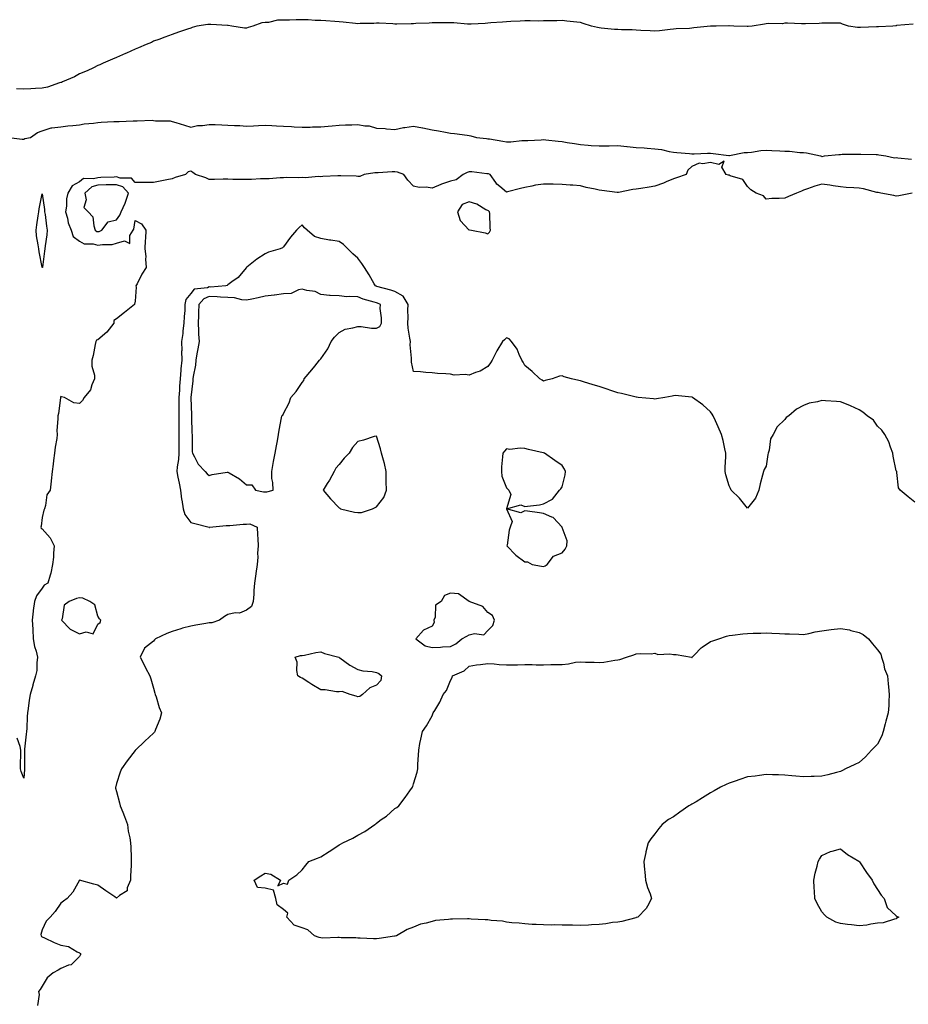
# Model space of a CAD drawing. Units: inches. Extents: x 944723 to 947363, y 7260938 to 7263578.
# Drawn here: x 945126 to 945605, y 7262265 to 7262795 of the extents above; entities that cross this region are included whole.
import ezdxf

# ---------------------------------------------------------------- set-up
doc = ezdxf.new("R2010")
doc.units = ezdxf.units.IN
doc.header["$MEASUREMENT"] = 0
doc.layers.add('Contour_94477260', color=7, linetype='Continuous', true_color=0x5e53e0)

msp = doc.modelspace()

# ---------------------------------------------------------------- linework, layer by layer
at = {"layer": 'Contour_94477260'}
for points in [[(945607.15, 7262792.82, 3210), (945598.27, 7262792.14, 3210), (945598.05, 7262792.08, 3210), (945597.91, 7262792.06, 3210), (945596.2, 7262791.92, 3210), (945588.52, 7262791.45, 3210), (945588.05, 7262791.41, 3210), (945587.52, 7262791.39, 3210), (945578.91, 7262791.06, 3210), (945578.05, 7262791.03, 3210), (945577.22, 7262791.09, 3210), (945572.42, 7262791.92, 3210), (945569.09, 7262792.96, 3210), (945568.05, 7262793.36, 3210), (945566.48, 7262793.49, 3210), (945559.5, 7262793.37, 3210), (945558.05, 7262793.51, 3210), (945556.62, 7262793.35, 3210), (945549.27, 7262793.14, 3210), (945548.05, 7262793.02, 3210), (945546.97, 7262793, 3210), (945539.52, 7262793.39, 3210), (945538.05, 7262793.37, 3210), (945536.8, 7262793.17, 3210), (945529.36, 7262793.23, 3210), (945528.05, 7262793.07, 3210), (945527.1, 7262792.87, 3210), (945520.55, 7262791.92, 3210), (945518.38, 7262791.59, 3210), (945518.05, 7262791.57, 3210), (945517.73, 7262791.6, 3210), (945510.69, 7262791.92, 3210), (945508.15, 7262792.02, 3210), (945508.05, 7262792.01, 3210), (945507.96, 7262792.01, 3210), (945501.05, 7262791.92, 3210), (945498.1, 7262791.87, 3210), (945498.05, 7262791.87, 3210), (945497.99, 7262791.86, 3210), (945489.08, 7262790.89, 3210), (945488.05, 7262790.76, 3210), (945486.77, 7262790.64, 3210), (945479.51, 7262790.46, 3210), (945478.05, 7262790.29, 3210), (945476.24, 7262790.11, 3210), (945470.6, 7262789.37, 3210), (945468.05, 7262789.14, 3210), (945465.46, 7262789.33, 3210), (945460.51, 7262789.46, 3210), (945458.05, 7262789.63, 3210), (945455.92, 7262789.79, 3210), (945450.17, 7262789.8, 3210), (945448.05, 7262789.95, 3210), (945446.23, 7262790.1, 3210), (945439.18, 7262790.79, 3210), (945438.05, 7262790.88, 3210), (945437.19, 7262791.06, 3210), (945433.85, 7262791.92, 3210), (945429.45, 7262793.32, 3210), (945428.05, 7262793.75, 3210), (945426.02, 7262793.95, 3210), (945420.67, 7262794.54, 3210), (945418.05, 7262794.8, 3210), (945415.19, 7262794.78, 3210), (945410.78, 7262794.65, 3210), (945408.05, 7262794.63, 3210), (945405.41, 7262794.56, 3210), (945400.89, 7262794.76, 3210), (945398.05, 7262794.69, 3210), (945395.42, 7262794.55, 3210), (945390.41, 7262794.28, 3210), (945388.05, 7262794.16, 3210), (945385.9, 7262794.07, 3210), (945379.72, 7262793.59, 3210), (945378.05, 7262793.51, 3210), (945376.66, 7262793.31, 3210), (945369.08, 7262792.95, 3210), (945368.05, 7262792.82, 3210), (945367.09, 7262792.88, 3210), (945359.7, 7262793.57, 3210), (945358.05, 7262793.66, 3210), (945356.28, 7262793.69, 3210), (945349.71, 7262793.58, 3210), (945348.05, 7262793.61, 3210), (945346.48, 7262793.49, 3210), (945339.38, 7262793.25, 3210), (945338.05, 7262793.16, 3210), (945336.83, 7262793.14, 3210), (945329.08, 7262792.95, 3210), (945328.05, 7262792.93, 3210), (945326.95, 7262793.02, 3210), (945319.5, 7262793.37, 3210), (945318.05, 7262793.5, 3210), (945316.63, 7262793.34, 3210), (945309.33, 7262793.2, 3210), (945308.05, 7262793.07, 3210), (945306.76, 7262793.21, 3210), (945300.17, 7262794.04, 3210), (945298.05, 7262794.24, 3210), (945295.6, 7262794.37, 3210), (945290.8, 7262794.67, 3210), (945288.05, 7262794.81, 3210), (945285.03, 7262794.94, 3210), (945281.31, 7262795.18, 3210), (945278.05, 7262795.32, 3210), (945274.75, 7262795.22, 3210), (945271.24, 7262795.11, 3210), (945268.05, 7262795.02, 3210), (945264.83, 7262795.14, 3210), (945259.88, 7262793.75, 3210), (945258.05, 7262793.87, 3210), (945256.42, 7262793.55, 3210), (945251.56, 7262791.92, 3210), (945248.9, 7262791.07, 3210), (945248.05, 7262790.73, 3210), (945246.97, 7262790.84, 3210), (945240.16, 7262791.92, 3210), (945238.28, 7262792.15, 3210), (945238.05, 7262792.13, 3210), (945237.85, 7262792.12, 3210), (945228.89, 7262792.76, 3210), (945228.05, 7262792.72, 3210), (945227.29, 7262792.68, 3210), (945221.31, 7262791.92, 3210), (945218.87, 7262791.1, 3210), (945218.05, 7262790.78, 3210), (945216.31, 7262790.18, 3210), (945211.39, 7262788.58, 3210), (945208.05, 7262787.35, 3210), (945204.07, 7262785.9, 3210), (945200.83, 7262784.7, 3210), (945198.05, 7262783.68, 3210), (945196.97, 7262783, 3210), (945194.1, 7262781.92, 3210), (945189.84, 7262780.13, 3210), (945188.05, 7262779.38, 3210), (945183.43, 7262777.3, 3210), (945182.91, 7262777.06, 3210), (945178.05, 7262774.93, 3210), (945175.95, 7262774.02, 3210), (945170.89, 7262771.92, 3210), (945168.98, 7262770.99, 3210), (945168.05, 7262770.61, 3210), (945165.59, 7262769.46, 3210), (945162.21, 7262767.76, 3210), (945158.05, 7262766.07, 3210), (945155.34, 7262764.63, 3210), (945149.04, 7262761.92, 3210), (945148.42, 7262761.55, 3210), (945148.05, 7262761.43, 3210), (945147.38, 7262761.25, 3210), (945140.91, 7262759.06, 3210), (945138.05, 7262758.38, 3210), (945134.41, 7262758.28, 3210), (945131.93, 7262758.04, 3210), (945128.05, 7262757.96, 3210), (945124.22, 7262758.09, 3210)], [(945120.08, 7262731.92, 3210), (945127.15, 7262731.02, 3210), (945128.05, 7262730.98, 3210), (945128.69, 7262731.28, 3210), (945131.76, 7262731.92, 3210), (945135.48, 7262734.49, 3210), (945138.05, 7262735.46, 3210), (945142.93, 7262737.04, 3210), (945143.13, 7262737, 3210), (945148.05, 7262737.69, 3210), (945151.78, 7262738.19, 3210), (945154.49, 7262738.36, 3210), (945158.05, 7262738.77, 3210), (945160.68, 7262739.29, 3210), (945165.69, 7262739.56, 3210), (945168.05, 7262739.93, 3210), (945169.87, 7262740.1, 3210), (945176.54, 7262740.41, 3210), (945178.05, 7262740.54, 3210), (945179.44, 7262740.53, 3210), (945186.97, 7262740.84, 3210), (945188.05, 7262740.83, 3210), (945189.19, 7262740.78, 3210), (945197.25, 7262741.12, 3210), (945198.05, 7262741.08, 3210), (945199.1, 7262740.87, 3210), (945207.04, 7262740.91, 3210), (945208.05, 7262740.57, 3210), (945210.03, 7262739.94, 3210), (945214.72, 7262738.59, 3210), (945218.05, 7262737.42, 3210), (945221.66, 7262738.31, 3210), (945224.41, 7262738.28, 3210), (945228.05, 7262738.86, 3210), (945231.18, 7262738.79, 3210), (945234.77, 7262738.64, 3210), (945238.05, 7262738.56, 3210), (945241.7, 7262738.27, 3210), (945244.4, 7262738.27, 3210), (945248.05, 7262737.92, 3210), (945251.9, 7262738.07, 3210), (945254.51, 7262738.38, 3210), (945258.05, 7262738.54, 3210), (945261.64, 7262738.33, 3210), (945264.3, 7262738.17, 3210), (945268.05, 7262737.96, 3210), (945272.23, 7262737.74, 3210), (945273.74, 7262737.61, 3210), (945278.05, 7262737.41, 3210), (945282.45, 7262737.52, 3210), (945283.67, 7262737.54, 3210), (945288.05, 7262737.64, 3210), (945292.01, 7262737.96, 3210), (945294.26, 7262738.13, 3210), (945298.05, 7262738.43, 3210), (945301.36, 7262738.61, 3210), (945304.9, 7262738.77, 3210), (945308.05, 7262738.94, 3210), (945311.78, 7262738.19, 3210), (945314.21, 7262738.08, 3210), (945318.05, 7262736.96, 3210), (945322.81, 7262736.68, 3210), (945323.47, 7262736.5, 3210), (945328.05, 7262736.09, 3210), (945332.72, 7262737.25, 3210), (945333.4, 7262737.27, 3210), (945338.05, 7262738.06, 3210), (945342.93, 7262737.04, 3210), (945343.13, 7262737, 3210), (945348.05, 7262735.99, 3210), (945351.53, 7262735.4, 3210), (945355.2, 7262734.77, 3210), (945358.05, 7262734.28, 3210), (945360.18, 7262734.05, 3210), (945366.93, 7262733.04, 3210), (945368.05, 7262732.91, 3210), (945368.88, 7262732.75, 3210), (945371.96, 7262731.92, 3210), (945377.45, 7262731.32, 3210), (945378.05, 7262731.23, 3210), (945378.89, 7262731.08, 3210), (945386.1, 7262729.97, 3210), (945388.05, 7262729.6, 3210), (945390.52, 7262729.45, 3210), (945396.46, 7262730.33, 3210), (945398.05, 7262730.19, 3210), (945399.69, 7262730.28, 3210), (945406.77, 7262730.64, 3210), (945408.05, 7262730.71, 3210), (945409.37, 7262730.6, 3210), (945415.96, 7262729.83, 3210), (945418.05, 7262729.65, 3210), (945420.74, 7262729.23, 3210), (945424.71, 7262728.58, 3210), (945428.05, 7262728.08, 3210), (945432.21, 7262727.76, 3210), (945433.77, 7262727.64, 3210), (945438.05, 7262727.3, 3210), (945442.52, 7262727.45, 3210), (945443.53, 7262727.4, 3210), (945448.05, 7262727.53, 3210), (945452.91, 7262727.06, 3210), (945453.17, 7262727.04, 3210), (945458.05, 7262726.53, 3210), (945462.37, 7262726.24, 3210), (945463.91, 7262726.06, 3210), (945468.05, 7262725.76, 3210), (945471.56, 7262725.43, 3210), (945475.73, 7262724.24, 3210), (945478.05, 7262723.93, 3210), (945479.98, 7262723.85, 3210), (945486.75, 7262723.22, 3210), (945488.05, 7262723.16, 3210), (945489.28, 7262723.15, 3210), (945496.45, 7262723.52, 3210), (945498.05, 7262723.51, 3210), (945499.43, 7262723.3, 3210), (945507.83, 7262722.14, 3210), (945508.05, 7262722.11, 3210), (945508.26, 7262722.13, 3210), (945516.24, 7262723.73, 3210), (945518.05, 7262723.82, 3210), (945520.11, 7262723.98, 3210), (945525.14, 7262724.83, 3210), (945528.05, 7262725.01, 3210), (945531.05, 7262724.92, 3210), (945535.31, 7262724.66, 3210), (945538.05, 7262724.57, 3210), (945540.61, 7262724.48, 3210), (945546.13, 7262723.84, 3210), (945548.05, 7262723.77, 3210), (945549.7, 7262723.57, 3210), (945557.37, 7262721.92, 3210), (945557.86, 7262721.73, 3210), (945558.05, 7262721.67, 3210), (945558.27, 7262721.7, 3210), (945559.46, 7262721.92, 3210), (945567.21, 7262722.76, 3210), (945568.05, 7262722.79, 3210), (945568.95, 7262722.82, 3210), (945577.07, 7262722.9, 3210), (945578.05, 7262722.93, 3210), (945579, 7262722.87, 3210), (945587.27, 7262722.7, 3210), (945588.05, 7262722.65, 3210), (945588.67, 7262722.55, 3210), (945592.49, 7262721.92, 3210), (945597.13, 7262721, 3210), (945598.05, 7262721.05, 3210), (945599.01, 7262720.96, 3210), (945606.37, 7262720.24, 3210)], [(945606.72, 7262701.92, 3210), (945599.5, 7262700.47, 3210), (945598.05, 7262700.31, 3210), (945596.71, 7262700.58, 3210), (945589.7, 7262701.92, 3210), (945588.29, 7262702.16, 3210), (945588.05, 7262702.24, 3210), (945587.68, 7262702.29, 3210), (945580.39, 7262704.26, 3210), (945578.05, 7262704.51, 3210), (945575.16, 7262704.81, 3210), (945571.03, 7262704.9, 3210), (945568.05, 7262705.28, 3210), (945564.18, 7262705.79, 3210), (945562.33, 7262706.2, 3210), (945558.05, 7262706.66, 3210), (945554.3, 7262705.67, 3210), (945550.28, 7262704.15, 3210), (945548.05, 7262703.44, 3210), (945547.01, 7262702.96, 3210), (945544.39, 7262701.92, 3210), (945539.96, 7262700.01, 3210), (945538.05, 7262699.16, 3210), (945535.06, 7262698.93, 3210), (945531.04, 7262698.93, 3210), (945528.05, 7262698.66, 3210), (945526.51, 7262700.38, 3210), (945522.62, 7262701.92, 3210), (945519.76, 7262703.63, 3210), (945518.05, 7262705.5, 3210), (945515.42, 7262709.29, 3210), (945508.69, 7262711.28, 3210), (945508.05, 7262711.61, 3210), (945507.65, 7262711.52, 3210), (945506.39, 7262711.92, 3210), (945504.11, 7262715.86, 3210), (945505.31, 7262719.18, 3210), (945502.59, 7262717.38, 3210), (945498.05, 7262718.48, 3210), (945493.82, 7262717.69, 3210), (945492.01, 7262717.96, 3210), (945488.05, 7262716.27, 3210), (945485.78, 7262714.19, 3210), (945484.93, 7262711.92, 3210), (945479.78, 7262710.19, 3210), (945478.05, 7262709.69, 3210), (945474.16, 7262708.03, 3210), (945472.67, 7262707.3, 3210), (945468.05, 7262705.72, 3210), (945464.92, 7262705.05, 3210), (945460.59, 7262704.46, 3210), (945458.05, 7262703.98, 3210), (945456.11, 7262703.86, 3210), (945448.4, 7262702.27, 3210), (945448.05, 7262702.24, 3210), (945447.67, 7262702.3, 3210), (945439.44, 7262703.31, 3210), (945438.05, 7262703.54, 3210), (945435.89, 7262704.08, 3210), (945431.03, 7262704.9, 3210), (945428.05, 7262705.81, 3210), (945423.86, 7262706.11, 3210), (945422.37, 7262706.24, 3210), (945418.05, 7262706.56, 3210), (945413.32, 7262706.65, 3210), (945412.88, 7262706.75, 3210), (945408.05, 7262706.81, 3210), (945403.7, 7262706.27, 3210), (945401.72, 7262705.59, 3210), (945398.05, 7262704.92, 3210), (945395.61, 7262704.36, 3210), (945388.75, 7262702.62, 3210), (945388.05, 7262702.46, 3210), (945384.54, 7262705.43, 3210), (945382.88, 7262706.75, 3210), (945382.31, 7262707.66, 3210), (945379.26, 7262711.92, 3210), (945378.48, 7262712.35, 3210), (945378.05, 7262712.39, 3210), (945377.6, 7262712.37, 3210), (945369.49, 7262713.36, 3210), (945368.05, 7262713.31, 3210), (945366.95, 7262713.02, 3210), (945364.71, 7262711.92, 3210), (945360.98, 7262708.99, 3210), (945358.05, 7262708.42, 3210), (945353.18, 7262706.79, 3210), (945352.68, 7262706.55, 3210), (945348.05, 7262704.57, 3210), (945344.92, 7262705.05, 3210), (945341.03, 7262704.9, 3210), (945338.05, 7262705.66, 3210), (945334.96, 7262708.83, 3210), (945332.8, 7262711.92, 3210), (945329.39, 7262713.26, 3210), (945328.05, 7262713.42, 3210), (945326.54, 7262713.43, 3210), (945319.03, 7262712.9, 3210), (945318.05, 7262712.91, 3210), (945317.19, 7262712.78, 3210), (945311.48, 7262711.92, 3210), (945309.05, 7262710.92, 3210), (945308.05, 7262710.92, 3210), (945307.14, 7262711.01, 3210), (945298.82, 7262711.15, 3210), (945298.05, 7262711.22, 3210), (945297.33, 7262711.2, 3210), (945289.19, 7262710.78, 3210), (945288.05, 7262710.75, 3210), (945286.91, 7262710.78, 3210), (945279.74, 7262710.23, 3210), (945278.05, 7262710.27, 3210), (945276.31, 7262710.18, 3210), (945269.7, 7262710.27, 3210), (945268.05, 7262710.16, 3210), (945266.28, 7262710.15, 3210), (945260.37, 7262709.6, 3210), (945258.05, 7262709.58, 3210), (945255.67, 7262709.54, 3210), (945250.73, 7262709.24, 3210), (945248.05, 7262709.21, 3210), (945245.45, 7262709.32, 3210), (945240.7, 7262709.27, 3210), (945238.05, 7262709.38, 3210), (945235.51, 7262709.38, 3210), (945230.78, 7262709.19, 3210), (945228.05, 7262709.19, 3210), (945226.19, 7262710.06, 3210), (945220.53, 7262711.92, 3210), (945219.13, 7262713, 3210), (945218.05, 7262713.68, 3210), (945216.67, 7262713.3, 3210), (945215.16, 7262711.92, 3210), (945209.63, 7262710.34, 3210), (945208.05, 7262709.59, 3210), (945205.11, 7262708.98, 3210), (945201.57, 7262708.4, 3210), (945198.05, 7262707.6, 3210), (945193.82, 7262707.69, 3210), (945192.37, 7262707.6, 3210), (945188.05, 7262707.68, 3210), (945186.07, 7262709.94, 3210), (945180.05, 7262709.92, 3210), (945178.05, 7262710.61, 3210), (945176.7, 7262710.57, 3210), (945169.69, 7262710.28, 3210), (945168.05, 7262710.23, 3210), (945165.66, 7262709.53, 3210), (945160.25, 7262709.72, 3210), (945158.05, 7262707.97, 3210), (945154.11, 7262705.86, 3210), (945151.82, 7262701.92, 3210), (945151.19, 7262698.78, 3210), (945151.04, 7262694.91, 3210), (945150.58, 7262691.92, 3210), (945151.59, 7262688.38, 3210), (945152.03, 7262685.9, 3210), (945153.57, 7262681.92, 3210), (945154.76, 7262678.63, 3210), (945158.05, 7262675.97, 3210), (945160.67, 7262674.54, 3210), (945165.39, 7262674.58, 3210), (945168.05, 7262673.89, 3210), (945170.46, 7262674.33, 3210), (945175.67, 7262674.3, 3210), (945178.05, 7262674.99, 3210), (945182.27, 7262676.14, 3210), (945185.14, 7262674.83, 3210), (945185.14, 7262679.01, 3210), (945187.02, 7262681.92, 3210), (945187.42, 7262682.55, 3210), (945188.05, 7262687.21, 3210), (945191.55, 7262685.42, 3210), (945193.91, 7262681.92, 3210), (945193.65, 7262677.52, 3210), (945193.54, 7262676.43, 3210), (945193.32, 7262671.92, 3210), (945193.87, 7262667.74, 3210), (945193.7, 7262666.27, 3210), (945194.08, 7262661.92, 3210), (945191.69, 7262658.28, 3210), (945189.11, 7262652.98, 3210), (945188.55, 7262651.92, 3210), (945188.68, 7262651.29, 3210), (945188.05, 7262643.73, 3210), (945187.79, 7262642.18, 3210), (945187.79, 7262641.92, 3210), (945182.4, 7262637.57, 3210), (945178.05, 7262634.23, 3210), (945176.69, 7262633.28, 3210), (945176.55, 7262631.92, 3210), (945172.86, 7262627.11, 3210), (945168.05, 7262622.94, 3210), (945167.22, 7262622.75, 3210), (945166.88, 7262621.92, 3210), (945166.5, 7262620.37, 3210), (945165.47, 7262614.5, 3210), (945164.7, 7262611.92, 3210), (945164.79, 7262608.66, 3210), (945166.19, 7262603.78, 3210), (945166.27, 7262601.92, 3210), (945164.79, 7262598.66, 3210), (945163.96, 7262596.01, 3210), (945160.68, 7262591.92, 3210), (945159.74, 7262590.23, 3210), (945158.05, 7262588.54, 3210), (945155.14, 7262589.01, 3210), (945149.98, 7262591.92, 3210), (945148.41, 7262592.28, 3210), (945148.05, 7262592.3, 3210), (945147.92, 7262592.05, 3210), (945147.87, 7262591.92, 3210), (945147.82, 7262591.69, 3210), (945146.8, 7262583.17, 3210), (945146.38, 7262581.92, 3210), (945146.48, 7262580.35, 3210), (945145.99, 7262573.98, 3210), (945146.1, 7262571.92, 3210), (945145.83, 7262569.7, 3210), (945144.93, 7262565.04, 3210), (945144.63, 7262561.92, 3210), (945144.11, 7262557.98, 3210), (945143.98, 7262555.99, 3210), (945143.35, 7262551.92, 3210), (945142.93, 7262547.04, 3210), (945142.88, 7262546.75, 3210), (945142.37, 7262541.92, 3210), (945140.54, 7262539.43, 3210), (945139.8, 7262533.67, 3210), (945139.18, 7262531.92, 3210), (945138.89, 7262531.08, 3210), (945138.05, 7262527.18, 3210), (945137.39, 7262522.58, 3210), (945137.36, 7262521.92, 3210), (945137.54, 7262521.41, 3210), (945138.05, 7262521.08, 3210), (945142.39, 7262516.26, 3210), (945144.53, 7262511.92, 3210), (945144.08, 7262507.95, 3210), (945144.06, 7262505.91, 3210), (945143.48, 7262501.92, 3210), (945142.74, 7262497.23, 3210), (945142.23, 7262496.1, 3210), (945141.12, 7262491.92, 3210), (945139.14, 7262490.83, 3210), (945138.05, 7262489.12, 3210), (945134.89, 7262485.08, 3210), (945133.79, 7262481.92, 3210), (945133.19, 7262477.06, 3210), (945133.14, 7262476.83, 3210), (945132.66, 7262471.92, 3210), (945132.93, 7262467.04, 3210), (945132.95, 7262466.82, 3210), (945133.22, 7262461.92, 3210), (945133.87, 7262457.74, 3210), (945134.84, 7262455.13, 3210), (945135.56, 7262451.92, 3210), (945135.05, 7262448.92, 3210), (945135.16, 7262444.81, 3210), (945134.36, 7262441.92, 3210), (945132.97, 7262437, 3210), (945132.9, 7262436.77, 3210), (945131.52, 7262431.92, 3210), (945131.07, 7262428.9, 3210), (945130.42, 7262424.29, 3210), (945130.07, 7262421.92, 3210), (945129.95, 7262420.02, 3210), (945129.7, 7262413.57, 3210), (945129.6, 7262411.92, 3210), (945129.47, 7262410.5, 3210), (945128.52, 7262402.39, 3210), (945128.47, 7262401.92, 3210), (945128.44, 7262401.53, 3210), (945128.53, 7262392.4, 3210), (945128.49, 7262391.92, 3210), (945128.45, 7262391.52, 3210), (945128.05, 7262386.88, 3210), (945126.62, 7262390.49, 3210), (945126.36, 7262391.92, 3210), (945126.34, 7262393.63, 3210), (945126.59, 7262400.46, 3210), (945126.59, 7262401.92, 3210), (945126.18, 7262403.79, 3210), (945124.57, 7262408.44, 3210)], [(945608.05, 7262535.45, 3211), (945604.51, 7262538.38, 3211), (945600.24, 7262541.92, 3211), (945599.33, 7262543.2, 3211), (945598.47, 7262551.5, 3211), (945598.32, 7262551.92, 3211), (945598.23, 7262552.1, 3211), (945598.05, 7262552.39, 3211), (945596.41, 7262560.28, 3211), (945596.17, 7262561.92, 3211), (945594.96, 7262565.01, 3211), (945594.14, 7262568.01, 3211), (945591.87, 7262571.92, 3211), (945590.38, 7262574.25, 3211), (945588.05, 7262576.47, 3211), (945585.76, 7262579.63, 3211), (945582.41, 7262581.92, 3211), (945580.12, 7262583.99, 3211), (945578.05, 7262585.24, 3211), (945573.46, 7262587.33, 3211), (945572.14, 7262587.83, 3211), (945568.05, 7262589.5, 3211), (945565.82, 7262589.69, 3211), (945559.94, 7262590.03, 3211), (945558.05, 7262590.18, 3211), (945555.64, 7262589.51, 3211), (945551.26, 7262588.71, 3211), (945548.05, 7262587.54, 3211), (945544.37, 7262585.6, 3211), (945540.17, 7262581.92, 3211), (945538.85, 7262581.12, 3211), (945538.05, 7262579.99, 3211), (945533.98, 7262575.99, 3211), (945531.73, 7262571.92, 3211), (945530.4, 7262569.57, 3211), (945529.61, 7262563.48, 3211), (945529.12, 7262561.92, 3211), (945528.91, 7262561.06, 3211), (945528.05, 7262554.83, 3211), (945526.93, 7262553.04, 3211), (945526.59, 7262551.92, 3211), (945526.13, 7262550, 3211), (945524.7, 7262545.27, 3211), (945524, 7262541.92, 3211), (945522.33, 7262537.64, 3211), (945518.05, 7262532.21, 3211), (945513.67, 7262537.55, 3211), (945509.14, 7262541.92, 3211), (945508.87, 7262542.74, 3211), (945508.05, 7262544.32, 3211), (945506.33, 7262550.2, 3211), (945505.88, 7262551.92, 3211), (945505.88, 7262554.09, 3211), (945506.25, 7262560.12, 3211), (945506.25, 7262561.92, 3211), (945505.74, 7262564.23, 3211), (945504.79, 7262568.66, 3211), (945504.03, 7262571.92, 3211), (945502.23, 7262576.1, 3211), (945500.65, 7262579.32, 3211), (945499.44, 7262581.92, 3211), (945498.92, 7262582.79, 3211), (945498.05, 7262584.09, 3211), (945493.94, 7262587.81, 3211), (945488.31, 7262591.92, 3211), (945488.16, 7262592.03, 3211), (945488.05, 7262592.09, 3211), (945487.89, 7262592.08, 3211), (945478.96, 7262592.83, 3211), (945478.05, 7262592.8, 3211), (945477.38, 7262592.59, 3211), (945473.39, 7262591.92, 3211), (945468.89, 7262591.08, 3211), (945468.05, 7262591.01, 3211), (945467.29, 7262591.16, 3211), (945458.98, 7262591.92, 3211), (945458.12, 7262591.99, 3211), (945458.05, 7262591.99, 3211), (945457.95, 7262592.02, 3211), (945450.13, 7262594, 3211), (945448.05, 7262594.4, 3211), (945444.34, 7262595.63, 3211), (945442.42, 7262596.29, 3211), (945438.05, 7262597.71, 3211), (945434.82, 7262598.69, 3211), (945429.61, 7262600.36, 3211), (945428.05, 7262600.84, 3211), (945427.09, 7262600.96, 3211), (945423.13, 7262601.92, 3211), (945419.17, 7262603.04, 3211), (945418.05, 7262603.58, 3211), (945416.61, 7262603.36, 3211), (945412.73, 7262601.92, 3211), (945409.01, 7262600.96, 3211), (945408.05, 7262600.71, 3211), (945407.28, 7262601.15, 3211), (945406.02, 7262601.92, 3211), (945401.99, 7262605.86, 3211), (945398.05, 7262609.12, 3211), (945397.04, 7262610.91, 3211), (945396.46, 7262611.92, 3211), (945394.98, 7262614.99, 3211), (945393.94, 7262617.81, 3211), (945390.79, 7262621.92, 3211), (945389.52, 7262623.39, 3211), (945388.05, 7262623.89, 3211), (945387.1, 7262622.87, 3211), (945386.06, 7262621.92, 3211), (945382.95, 7262617.02, 3211), (945382.79, 7262616.66, 3211), (945380.39, 7262611.92, 3211), (945379.49, 7262610.48, 3211), (945378.05, 7262608.59, 3211), (945373.91, 7262606.06, 3211), (945371.36, 7262605.23, 3211), (945368.05, 7262603.83, 3211), (945365.81, 7262604.16, 3211), (945360.01, 7262603.88, 3211), (945358.05, 7262604.32, 3211), (945355.47, 7262604.5, 3211), (945350.96, 7262604.83, 3211), (945348.05, 7262605.05, 3211), (945344.65, 7262605.32, 3211), (945341.77, 7262605.64, 3211), (945338.05, 7262605.92, 3211), (945337.01, 7262610.88, 3211), (945336.95, 7262611.92, 3211), (945336.99, 7262612.98, 3211), (945336.32, 7262620.19, 3211), (945336.37, 7262621.92, 3211), (945336.13, 7262623.84, 3211), (945335.25, 7262629.12, 3211), (945334.92, 7262631.92, 3211), (945335.11, 7262634.86, 3211), (945334.94, 7262638.81, 3211), (945335.11, 7262641.92, 3211), (945332.54, 7262646.41, 3211), (945328.05, 7262648.91, 3211), (945325.83, 7262649.7, 3211), (945318.34, 7262651.63, 3211), (945318.05, 7262651.71, 3211), (945317.89, 7262651.76, 3211), (945317.53, 7262651.92, 3211), (945316.83, 7262653.14, 3211), (945314.12, 7262657.99, 3211), (945311.63, 7262661.92, 3211), (945310.21, 7262664.08, 3211), (945308.05, 7262666.84, 3211), (945305.39, 7262669.26, 3211), (945302.69, 7262671.92, 3211), (945300.39, 7262674.26, 3211), (945298.05, 7262675.77, 3211), (945293.47, 7262676.5, 3211), (945292.71, 7262676.58, 3211), (945288.05, 7262677.44, 3211), (945284.75, 7262678.62, 3211), (945280.68, 7262681.92, 3211), (945279.31, 7262683.18, 3211), (945278.05, 7262684.9, 3211), (945276.49, 7262683.48, 3211), (945275.1, 7262681.92, 3211), (945271.85, 7262678.12, 3211), (945268.05, 7262673.02, 3211), (945267.47, 7262672.5, 3211), (945266.13, 7262671.92, 3211), (945259.87, 7262670.1, 3211), (945258.05, 7262669.15, 3211), (945253.71, 7262666.26, 3211), (945248.21, 7262662.08, 3211), (945248.05, 7262661.96, 3211), (945248.02, 7262661.95, 3211), (945248.02, 7262661.92, 3211), (945247.83, 7262661.7, 3211), (945243.56, 7262656.41, 3211), (945240.25, 7262654.12, 3211), (945238.05, 7262652.47, 3211), (945237.74, 7262652.23, 3211), (945237.01, 7262651.92, 3211), (945228.62, 7262651.35, 3211), (945228.05, 7262651.36, 3211), (945227.1, 7262650.97, 3211), (945219.85, 7262650.12, 3211), (945218.05, 7262647.78, 3211), (945215.4, 7262644.57, 3211), (945214.91, 7262641.92, 3211), (945214.78, 7262638.65, 3211), (945214.51, 7262635.46, 3211), (945214.38, 7262631.92, 3211), (945213.84, 7262627.71, 3211), (945213.73, 7262626.24, 3211), (945213.1, 7262621.92, 3211), (945213.16, 7262617.03, 3211), (945213.13, 7262616.84, 3211), (945213.18, 7262611.92, 3211), (945212.73, 7262607.24, 3211), (945212.69, 7262606.56, 3211), (945212.27, 7262601.92, 3211), (945212.04, 7262597.93, 3211), (945211.92, 7262595.79, 3211), (945211.69, 7262591.92, 3211), (945211.71, 7262588.26, 3211), (945211.68, 7262585.55, 3211), (945211.69, 7262581.92, 3211), (945211.67, 7262578.3, 3211), (945211.62, 7262575.49, 3211), (945211.61, 7262571.92, 3211), (945211.59, 7262568.38, 3211), (945211.58, 7262565.45, 3211), (945211.56, 7262561.92, 3211), (945211.45, 7262558.52, 3211), (945210.65, 7262554.52, 3211), (945210.53, 7262551.92, 3211), (945211.11, 7262548.86, 3211), (945211.83, 7262545.7, 3211), (945212.47, 7262541.92, 3211), (945213.13, 7262537, 3211), (945213.19, 7262536.78, 3211), (945214.03, 7262531.92, 3211), (945214.91, 7262528.78, 3211), (945218.05, 7262524.45, 3211), (945220.16, 7262524.03, 3211), (945228.01, 7262521.92, 3211), (945228.03, 7262521.9, 3211), (945228.05, 7262521.89, 3211), (945228.08, 7262521.89, 3211), (945228.17, 7262521.92, 3211), (945237.15, 7262522.82, 3211), (945238.05, 7262522.94, 3211), (945239.06, 7262522.93, 3211), (945246.31, 7262523.66, 3211), (945248.05, 7262523.66, 3211), (945249.93, 7262523.8, 3211), (945253.89, 7262521.92, 3211), (945253.98, 7262517.85, 3211), (945254.25, 7262515.72, 3211), (945254.35, 7262511.92, 3211), (945254.07, 7262507.94, 3211), (945254.18, 7262505.79, 3211), (945253.84, 7262501.92, 3211), (945253.11, 7262496.98, 3211), (945253.09, 7262496.88, 3211), (945252.42, 7262491.92, 3211), (945252.08, 7262487.89, 3211), (945252.02, 7262485.89, 3211), (945251.7, 7262481.92, 3211), (945250.74, 7262479.23, 3211), (945248.05, 7262477.3, 3211), (945244.27, 7262475.7, 3211), (945241.91, 7262475.78, 3211), (945238.05, 7262474.94, 3211), (945236.16, 7262473.81, 3211), (945233.61, 7262471.92, 3211), (945229.44, 7262470.53, 3211), (945228.05, 7262470.42, 3211), (945226.24, 7262470.11, 3211), (945220.78, 7262469.19, 3211), (945218.05, 7262468.73, 3211), (945213.65, 7262467.52, 3211), (945212.68, 7262467.29, 3211), (945208.05, 7262465.86, 3211), (945205.15, 7262464.82, 3211), (945199.07, 7262461.92, 3211), (945198.6, 7262461.37, 3211), (945198.05, 7262460.6, 3211), (945193.21, 7262456.76, 3211), (945190.72, 7262451.92, 3211), (945193.26, 7262447.13, 3211), (945193.71, 7262446.26, 3211), (945196, 7262441.92, 3211), (945196.52, 7262440.39, 3211), (945198.05, 7262435.34, 3211), (945198.7, 7262432.57, 3211), (945198.91, 7262431.92, 3211), (945199.36, 7262430.61, 3211), (945201.02, 7262424.89, 3211), (945202.23, 7262421.92, 3211), (945201.42, 7262418.55, 3211), (945199.09, 7262412.96, 3211), (945198.76, 7262411.92, 3211), (945198.45, 7262411.52, 3211), (945198.05, 7262411.09, 3211), (945193.3, 7262406.67, 3211), (945188.21, 7262401.92, 3211), (945188.13, 7262401.84, 3211), (945188.05, 7262401.74, 3211), (945183.82, 7262396.15, 3211), (945180.67, 7262391.92, 3211), (945179.98, 7262389.99, 3211), (945178.05, 7262383.97, 3211), (945177.61, 7262382.36, 3211), (945177.49, 7262381.92, 3211), (945177.59, 7262381.46, 3211), (945178.05, 7262379.7, 3211), (945179.72, 7262373.59, 3211), (945180.06, 7262371.92, 3211), (945181.39, 7262368.58, 3211), (945182.38, 7262366.25, 3211), (945183.94, 7262361.92, 3211), (945184.39, 7262358.26, 3211), (945185.25, 7262354.72, 3211), (945185.67, 7262351.92, 3211), (945185.74, 7262349.61, 3211), (945185.9, 7262344.07, 3211), (945185.95, 7262341.92, 3211), (945185.86, 7262339.73, 3211), (945185.67, 7262334.3, 3211), (945185.58, 7262331.92, 3211), (945183.88, 7262327.75, 3211), (945183.79, 7262326.18, 3211), (945179.67, 7262323.54, 3211), (945178.05, 7262322.22, 3211), (945177.1, 7262322.87, 3211), (945172.25, 7262326.12, 3211), (945168.05, 7262329.16, 3211), (945165.91, 7262329.78, 3211), (945158.17, 7262331.8, 3211), (945158.05, 7262331.83, 3211), (945154.57, 7262325.4, 3211), (945151.54, 7262321.92, 3211), (945149.45, 7262320.52, 3211), (945148.05, 7262319.57, 3211), (945144.93, 7262315.04, 3211), (945142.24, 7262311.92, 3211), (945140.22, 7262309.75, 3211), (945138.05, 7262305.18, 3211), (945137.31, 7262302.66, 3211), (945137.39, 7262301.92, 3211), (945137.67, 7262301.54, 3211), (945138.05, 7262301.3, 3211), (945139.18, 7262300.79, 3211), (945144.43, 7262298.3, 3211), (945148.05, 7262296.83, 3211), (945152.25, 7262296.12, 3211), (945156.77, 7262293.2, 3211), (945158.05, 7262292.68, 3211), (945158.54, 7262292.41, 3211), (945158.78, 7262291.92, 3211), (945158.53, 7262291.44, 3211), (945158.05, 7262290.76, 3211), (945153.63, 7262286.34, 3211), (945152.17, 7262286.04, 3211), (945148.05, 7262284.26, 3211), (945146.56, 7262283.41, 3211), (945143.93, 7262281.92, 3211), (945140.63, 7262279.34, 3211), (945138.05, 7262274.79, 3211), (945137.01, 7262272.96, 3211), (945136.07, 7262271.92, 3211), (945136.47, 7262270.34, 3211), (945135.56, 7262264.41, 3211)]]:
    msp.add_polyline3d(points, dxfattribs=at)
for points in [[(945168.05, 7262681.17, 3211), (945168.68, 7262681.29, 3211), (945170.09, 7262681.92, 3211), (945173.53, 7262686.44, 3211), (945178.05, 7262687.55, 3211), (945179.91, 7262690.06, 3211), (945180.54, 7262691.92, 3211), (945182.63, 7262696.5, 3211), (945182.92, 7262697.05, 3211), (945184.58, 7262701.92, 3211), (945181.42, 7262705.29, 3211), (945178.05, 7262706.46, 3211), (945173.64, 7262706.33, 3211), (945172.45, 7262706.32, 3211), (945168.05, 7262706.21, 3211), (945164.74, 7262705.23, 3211), (945161.02, 7262701.92, 3211), (945161.75, 7262698.22, 3211), (945160.38, 7262694.25, 3211), (945162.73, 7262691.92, 3211), (945165.25, 7262689.12, 3211), (945165.76, 7262684.21, 3211), (945166.61, 7262681.92, 3211), (945167.45, 7262681.32, 3211)], [(945138.05, 7262661.84, 3209), (945138, 7262661.87, 3209), (945137.99, 7262661.92, 3209), (945137.97, 7262662, 3209), (945136.44, 7262670.31, 3209), (945136.16, 7262671.92, 3209), (945135.9, 7262674.07, 3209), (945135.02, 7262678.89, 3209), (945134.71, 7262681.92, 3209), (945135.16, 7262684.81, 3209), (945135.87, 7262689.74, 3209), (945136.2, 7262691.92, 3209), (945136.46, 7262693.51, 3209), (945138.05, 7262701.56, 3209), (945139.28, 7262693.15, 3209), (945139.33, 7262691.92, 3209), (945139.57, 7262690.4, 3209), (945140.25, 7262684.12, 3209), (945140.65, 7262681.92, 3209), (945140.44, 7262679.53, 3209), (945139.61, 7262673.48, 3209), (945139.47, 7262671.92, 3209), (945139.32, 7262670.65, 3209), (945138.11, 7262661.98, 3209), (945138.1, 7262661.92, 3209)], [(945378.05, 7262679.91, 3211), (945379.05, 7262680.92, 3211), (945379.46, 7262681.92, 3211), (945379.36, 7262683.23, 3211), (945379.08, 7262690.89, 3211), (945379.01, 7262691.92, 3211), (945378.46, 7262692.33, 3211), (945378.05, 7262692.47, 3211), (945376.98, 7262692.99, 3211), (945372.14, 7262696.01, 3211), (945368.05, 7262697.19, 3211), (945364.27, 7262695.7, 3211), (945361.66, 7262691.92, 3211), (945363.26, 7262687.13, 3211), (945368.05, 7262682.04, 3211), (945368.26, 7262682.13, 3211), (945369.3, 7262681.92, 3211), (945376.7, 7262680.57, 3211)], [(945258.05, 7262541.08, 3212), (945258.96, 7262541.01, 3212), (945262.4, 7262541.92, 3212), (945262.26, 7262546.13, 3212), (945261.81, 7262548.16, 3212), (945261.64, 7262551.92, 3212), (945262.43, 7262556.3, 3212), (945262.63, 7262557.34, 3212), (945263.48, 7262561.92, 3212), (945264.18, 7262565.79, 3212), (945264.69, 7262568.56, 3212), (945265.32, 7262571.92, 3212), (945265.76, 7262574.21, 3212), (945266.97, 7262580.84, 3212), (945267.17, 7262581.92, 3212), (945267.64, 7262582.33, 3212), (945268.05, 7262583.27, 3212), (945271.08, 7262588.89, 3212), (945271.95, 7262591.92, 3212), (945274.92, 7262595.05, 3212), (945278.05, 7262599.91, 3212), (945278.92, 7262601.05, 3212), (945279.22, 7262601.92, 3212), (945283.26, 7262606.71, 3212), (945284.92, 7262608.79, 3212), (945287.44, 7262611.92, 3212), (945287.72, 7262612.25, 3212), (945288.05, 7262612.65, 3212), (945291.88, 7262618.09, 3212), (945293.74, 7262621.92, 3212), (945295.57, 7262624.4, 3212), (945298.05, 7262626.83, 3212), (945301.31, 7262628.66, 3212), (945305.4, 7262629.27, 3212), (945308.05, 7262630.13, 3212), (945309.9, 7262630.07, 3212), (945315.36, 7262629.23, 3212), (945318.05, 7262629.17, 3212), (945319.92, 7262630.05, 3212), (945320.74, 7262631.92, 3212), (945320.88, 7262634.75, 3212), (945320.16, 7262639.81, 3212), (945320.32, 7262641.92, 3212), (945318.7, 7262642.57, 3212), (945318.05, 7262642.77, 3212), (945316.78, 7262643.19, 3212), (945310.98, 7262644.85, 3212), (945308.05, 7262645.97, 3212), (945303.67, 7262646.3, 3212), (945302.21, 7262646.08, 3212), (945298.05, 7262646.59, 3212), (945293.16, 7262646.81, 3212), (945292.83, 7262646.7, 3212), (945288.05, 7262647.26, 3212), (945285.08, 7262648.95, 3212), (945280.54, 7262649.43, 3212), (945278.05, 7262650.2, 3212), (945276.02, 7262649.89, 3212), (945272.05, 7262647.92, 3212), (945268.05, 7262647.65, 3212), (945263.13, 7262647, 3212), (945262.99, 7262646.98, 3212), (945258.05, 7262646.36, 3212), (945254.41, 7262645.56, 3212), (945250.99, 7262644.86, 3212), (945248.05, 7262644.22, 3212), (945245.48, 7262644.49, 3212), (945241.63, 7262645.5, 3212), (945238.05, 7262645.76, 3212), (945234.1, 7262645.87, 3212), (945232.22, 7262646.09, 3212), (945228.05, 7262646.18, 3212), (945225.04, 7262644.93, 3212), (945222.42, 7262641.92, 3212), (945222.29, 7262637.68, 3212), (945222.16, 7262636.03, 3212), (945222.01, 7262631.92, 3212), (945222.29, 7262627.68, 3212), (945222.16, 7262626.03, 3212), (945222.52, 7262621.92, 3212), (945221.9, 7262618.07, 3212), (945221.41, 7262615.28, 3212), (945220.85, 7262611.92, 3212), (945220.66, 7262609.31, 3212), (945219.34, 7262603.21, 3212), (945219.21, 7262601.92, 3212), (945219.1, 7262600.87, 3212), (945218.06, 7262591.91, 3212), (945218.44, 7262582.31, 3212), (945218.48, 7262581.92, 3212), (945218.53, 7262581.44, 3212), (945218.7, 7262572.57, 3212), (945218.77, 7262571.92, 3212), (945218.89, 7262571.08, 3212), (945218.76, 7262562.63, 3212), (945218.9, 7262561.92, 3212), (945220.14, 7262559.83, 3212), (945222.07, 7262555.94, 3212), (945225.78, 7262551.92, 3212), (945226.83, 7262550.7, 3212), (945228.05, 7262549.87, 3212), (945229.67, 7262550.3, 3212), (945237.71, 7262551.58, 3212), (945238.05, 7262551.66, 3212), (945238.75, 7262551.22, 3212), (945244.24, 7262548.11, 3212), (945248.05, 7262544.89, 3212), (945250.9, 7262544.77, 3212), (945252.9, 7262541.92, 3212), (945257.17, 7262541.04, 3212)], [(945308.05, 7262529.82, 3212), (945310.05, 7262529.92, 3212), (945315.89, 7262531.92, 3212), (945317.31, 7262532.66, 3212), (945318.05, 7262532.94, 3212), (945322.05, 7262537.92, 3212), (945323.44, 7262541.92, 3212), (945323.38, 7262546.59, 3212), (945323.4, 7262547.27, 3212), (945323.33, 7262551.92, 3212), (945322.37, 7262556.24, 3212), (945321.81, 7262558.16, 3212), (945320.87, 7262561.92, 3212), (945320.32, 7262564.19, 3212), (945318.05, 7262571.09, 3212), (945316.89, 7262570.76, 3212), (945311.1, 7262568.87, 3212), (945308.05, 7262568.08, 3212), (945305.13, 7262564.84, 3212), (945303.47, 7262561.92, 3212), (945300.76, 7262559.21, 3212), (945298.05, 7262555.7, 3212), (945296.13, 7262553.84, 3212), (945295.33, 7262551.92, 3212), (945292.71, 7262547.26, 3212), (945291.58, 7262545.45, 3212), (945289.42, 7262541.92, 3212), (945293.32, 7262537.19, 3212), (945298.05, 7262532.33, 3212), (945298.28, 7262532.15, 3212), (945298.72, 7262531.92, 3212), (945306.27, 7262530.14, 3212)], [(945408.05, 7262500.84, 3212), (945408.88, 7262501.09, 3212), (945410, 7262501.92, 3212), (945413.53, 7262506.44, 3212), (945418.05, 7262508.25, 3212), (945419.78, 7262510.19, 3212), (945420.66, 7262511.92, 3212), (945420.75, 7262514.62, 3212), (945418.09, 7262521.88, 3212), (945418.09, 7262521.92, 3212), (945418.08, 7262521.95, 3212), (945418.05, 7262522.09, 3212), (945413.36, 7262527.23, 3212), (945412.57, 7262527.4, 3212), (945408.05, 7262529.44, 3212), (945405.94, 7262529.81, 3212), (945399.39, 7262530.58, 3212), (945398.05, 7262530.81, 3212), (945395.78, 7262529.65, 3212), (945388.05, 7262531.92, 3212), (945395.94, 7262534.03, 3212), (945398.05, 7262533.06, 3212), (945399.44, 7262533.31, 3212), (945405.88, 7262534.09, 3212), (945408.05, 7262534.57, 3212), (945412.95, 7262537.02, 3212), (945416.73, 7262541.92, 3212), (945417.36, 7262542.61, 3212), (945418.05, 7262543.68, 3212), (945419.8, 7262550.17, 3212), (945419.98, 7262551.92, 3212), (945419.42, 7262553.29, 3212), (945418.05, 7262555.21, 3212), (945414.12, 7262557.99, 3212), (945408.61, 7262561.92, 3212), (945408.15, 7262562.02, 3212), (945408.05, 7262562.04, 3212), (945407.89, 7262562.08, 3212), (945400.03, 7262563.9, 3212), (945398.05, 7262564.34, 3212), (945395.41, 7262564.56, 3212), (945389.98, 7262563.85, 3212), (945388.05, 7262564.11, 3212), (945386.99, 7262562.98, 3212), (945386.09, 7262561.92, 3212), (945385.99, 7262559.86, 3212), (945385.51, 7262554.46, 3212), (945385.4, 7262551.92, 3212), (945385.64, 7262549.51, 3212), (945388.05, 7262543.22, 3212), (945388.75, 7262542.62, 3212), (945389.42, 7262541.92, 3212), (945390.42, 7262539.55, 3212), (945388.05, 7262531.92, 3212), (945391.25, 7262525.12, 3212), (945390.19, 7262521.92, 3212), (945389.66, 7262520.31, 3212), (945388.45, 7262512.32, 3212), (945388.35, 7262511.92, 3212), (945393.08, 7262506.95, 3212), (945398.05, 7262503.26, 3212), (945399.39, 7262503.26, 3212), (945401.94, 7262501.92, 3212), (945407.05, 7262500.92, 3212)], [(945168.05, 7262469.82, 3211), (945169.3, 7262470.67, 3211), (945169.53, 7262471.92, 3211), (945168.81, 7262472.68, 3211), (945168.05, 7262474.12, 3211), (945166.33, 7262480.2, 3211), (945163.76, 7262481.92, 3211), (945159.83, 7262483.7, 3211), (945158.05, 7262483.92, 3211), (945156.44, 7262483.53, 3211), (945152.46, 7262481.92, 3211), (945149.92, 7262480.05, 3211), (945148.7, 7262472.57, 3211), (945148.41, 7262471.92, 3211), (945153.14, 7262467.01, 3211), (945158.05, 7262464.55, 3211), (945161.68, 7262465.55, 3211), (945165.39, 7262464.58, 3211)], [(945358.05, 7262457.72, 3212), (945360.87, 7262459.1, 3212), (945364.13, 7262461.92, 3212), (945366.74, 7262463.23, 3212), (945368.05, 7262463.98, 3212), (945370.9, 7262464.77, 3212), (945375.88, 7262464.09, 3212), (945378.05, 7262466.34, 3212), (945380.84, 7262469.13, 3212), (945381.7, 7262471.92, 3212), (945380.6, 7262474.47, 3212), (945378.05, 7262475.97, 3212), (945375.32, 7262479.19, 3212), (945368.07, 7262481.9, 3212), (945368.02, 7262481.92, 3212), (945362.25, 7262486.12, 3212), (945358.05, 7262486.54, 3212), (945354.82, 7262485.15, 3212), (945352.95, 7262481.92, 3212), (945349.89, 7262480.08, 3212), (945349.66, 7262473.53, 3212), (945349.02, 7262471.92, 3212), (945349.25, 7262470.72, 3212), (945348.05, 7262468.73, 3212), (945343.36, 7262466.61, 3212), (945339.37, 7262461.92, 3212), (945344.28, 7262458.15, 3212), (945348.05, 7262457.17, 3212), (945352.51, 7262457.46, 3212), (945353.6, 7262457.47, 3212)], [(945328.05, 7262301.69, 3211), (945327.77, 7262301.64, 3211), (945319.47, 7262300.5, 3211), (945318.05, 7262300.28, 3211), (945316.46, 7262300.33, 3211), (945309.34, 7262300.63, 3211), (945308.05, 7262300.68, 3211), (945306.93, 7262300.8, 3211), (945299.08, 7262300.89, 3211), (945298.05, 7262300.99, 3211), (945297.2, 7262301.07, 3211), (945289.24, 7262300.73, 3211), (945288.05, 7262300.81, 3211), (945287.15, 7262301.02, 3211), (945284.62, 7262301.92, 3211), (945281.18, 7262305.05, 3211), (945278.05, 7262306.27, 3211), (945273.8, 7262307.67, 3211), (945269.78, 7262311.92, 3211), (945270.28, 7262314.15, 3211), (945268.05, 7262316.05, 3211), (945264.68, 7262318.55, 3211), (945263.91, 7262321.92, 3211), (945262.64, 7262326.51, 3211), (945258.05, 7262327.51, 3211), (945254.04, 7262327.91, 3211), (945252.21, 7262331.92, 3211), (945255.74, 7262334.23, 3211), (945258.05, 7262335.65, 3211), (945261.25, 7262335.12, 3211), (945266.46, 7262331.92, 3211), (945264.92, 7262328.79, 3211), (945268.05, 7262330.18, 3211), (945270.16, 7262329.81, 3211), (945270.89, 7262331.92, 3211), (945275.22, 7262334.75, 3211), (945278.05, 7262337.45, 3211), (945280.03, 7262339.94, 3211), (945281.69, 7262341.92, 3211), (945286.31, 7262343.66, 3211), (945288.05, 7262344.37, 3211), (945292.59, 7262347.38, 3211), (945295.08, 7262348.95, 3211), (945298.05, 7262350.85, 3211), (945298.76, 7262351.21, 3211), (945299.95, 7262351.92, 3211), (945305.39, 7262354.58, 3211), (945308.05, 7262356.2, 3211), (945311.79, 7262358.18, 3211), (945317.28, 7262361.92, 3211), (945317.69, 7262362.28, 3211), (945318.05, 7262362.67, 3211), (945320.61, 7262364.48, 3211), (945323.53, 7262366.44, 3211), (945328.05, 7262370.47, 3211), (945328.99, 7262370.98, 3211), (945330.21, 7262371.92, 3211), (945333.63, 7262376.34, 3211), (945336.05, 7262379.92, 3211), (945337.44, 7262381.92, 3211), (945337.59, 7262382.38, 3211), (945338.05, 7262383.84, 3211), (945339.97, 7262390, 3211), (945340.35, 7262391.92, 3211), (945340.41, 7262394.28, 3211), (945340.79, 7262399.18, 3211), (945340.83, 7262401.92, 3211), (945341.53, 7262405.4, 3211), (945342.07, 7262407.9, 3211), (945342.82, 7262411.92, 3211), (945345.04, 7262414.93, 3211), (945348.05, 7262420.42, 3211), (945348.53, 7262421.44, 3211), (945348.67, 7262421.92, 3211), (945349.48, 7262423.35, 3211), (945352.25, 7262427.72, 3211), (945353.95, 7262431.92, 3211), (945355.86, 7262434.11, 3211), (945358.05, 7262439.44, 3211), (945358.87, 7262441.1, 3211), (945359.1, 7262441.92, 3211), (945365.3, 7262444.67, 3211), (945368.05, 7262447.13, 3211), (945372.05, 7262447.92, 3211), (945374.14, 7262448.01, 3211), (945378.05, 7262448.61, 3211), (945381.58, 7262448.39, 3211), (945384.12, 7262447.99, 3211), (945388.05, 7262447.8, 3211), (945392.11, 7262447.86, 3211), (945394.03, 7262447.9, 3211), (945398.05, 7262447.96, 3211), (945402.02, 7262447.95, 3211), (945404.06, 7262447.93, 3211), (945408.05, 7262447.94, 3211), (945411.98, 7262447.99, 3211), (945414.13, 7262448, 3211), (945418.05, 7262448.06, 3211), (945421.59, 7262448.38, 3211), (945425.36, 7262449.23, 3211), (945428.05, 7262449.55, 3211), (945430.61, 7262449.36, 3211), (945435.36, 7262449.23, 3211), (945438.05, 7262449.03, 3211), (945440.61, 7262449.36, 3211), (945446.43, 7262450.3, 3211), (945448.05, 7262450.52, 3211), (945449.18, 7262450.79, 3211), (945452.77, 7262451.92, 3211), (945456.67, 7262453.3, 3211), (945458.05, 7262453.73, 3211), (945460.09, 7262453.96, 3211), (945466.13, 7262453.84, 3211), (945468.05, 7262454.15, 3211), (945469.61, 7262453.48, 3211), (945476.17, 7262453.8, 3211), (945478.05, 7262453.39, 3211), (945479.57, 7262453.44, 3211), (945487.72, 7262451.92, 3211), (945488, 7262451.87, 3211), (945488.05, 7262451.87, 3211), (945488.08, 7262451.89, 3211), (945488.11, 7262451.92, 3211), (945489.4, 7262453.27, 3211), (945492.94, 7262457.03, 3211), (945493.47, 7262457.34, 3211), (945498.05, 7262460.42, 3211), (945499.25, 7262460.72, 3211), (945502.47, 7262461.92, 3211), (945506.71, 7262463.26, 3211), (945508.05, 7262463.57, 3211), (945509.88, 7262463.75, 3211), (945515.49, 7262464.48, 3211), (945518.05, 7262464.7, 3211), (945521.04, 7262464.91, 3211), (945525.12, 7262464.85, 3211), (945528.05, 7262465.09, 3211), (945531.07, 7262464.94, 3211), (945535.26, 7262464.71, 3211), (945538.05, 7262464.56, 3211), (945540.66, 7262464.53, 3211), (945545.67, 7262464.3, 3211), (945548.05, 7262464.26, 3211), (945550.94, 7262464.81, 3211), (945554.39, 7262465.58, 3211), (945558.05, 7262466.23, 3211), (945563.01, 7262466.88, 3211), (945563.08, 7262466.89, 3211), (945568.05, 7262467.51, 3211), (945572.83, 7262466.7, 3211), (945573.58, 7262466.39, 3211), (945578.05, 7262465.28, 3211), (945580.32, 7262464.19, 3211), (945583.12, 7262461.92, 3211), (945585.38, 7262459.25, 3211), (945588.05, 7262455.97, 3211), (945589.76, 7262453.63, 3211), (945590.22, 7262451.92, 3211), (945591.19, 7262448.78, 3211), (945591.84, 7262445.71, 3211), (945593.39, 7262441.92, 3211), (945593.8, 7262437.67, 3211), (945593.9, 7262436.07, 3211), (945594.27, 7262431.92, 3211), (945594.08, 7262427.95, 3211), (945594.01, 7262425.96, 3211), (945593.79, 7262421.92, 3211), (945592.47, 7262417.5, 3211), (945592.13, 7262416, 3211), (945591.04, 7262411.92, 3211), (945590.3, 7262409.67, 3211), (945588.05, 7262405.16, 3211), (945586.37, 7262403.6, 3211), (945584.83, 7262401.92, 3211), (945581.59, 7262398.38, 3211), (945578.05, 7262395.21, 3211), (945575.77, 7262394.2, 3211), (945570.78, 7262391.92, 3211), (945569.07, 7262390.9, 3211), (945568.05, 7262390.32, 3211), (945565.93, 7262389.8, 3211), (945561.31, 7262388.66, 3211), (945558.05, 7262387.88, 3211), (945553.91, 7262387.78, 3211), (945552.3, 7262387.67, 3211), (945548.05, 7262387.55, 3211), (945544.07, 7262387.94, 3211), (945541.92, 7262388.05, 3211), (945538.05, 7262388.38, 3211), (945534.71, 7262388.58, 3211), (945531.36, 7262388.61, 3211), (945528.05, 7262388.78, 3211), (945524.42, 7262388.29, 3211), (945522.04, 7262387.93, 3211), (945518.05, 7262387.45, 3211), (945513.92, 7262386.05, 3211), (945511.35, 7262385.22, 3211), (945508.05, 7262384.15, 3211), (945506.53, 7262383.44, 3211), (945503.37, 7262381.92, 3211), (945500.01, 7262379.96, 3211), (945498.05, 7262378.84, 3211), (945493.7, 7262376.27, 3211), (945490.23, 7262374.1, 3211), (945488.05, 7262372.76, 3211), (945487.48, 7262372.49, 3211), (945486.44, 7262371.92, 3211), (945481.44, 7262368.53, 3211), (945478.05, 7262366.01, 3211), (945475.46, 7262364.51, 3211), (945471.95, 7262361.92, 3211), (945470.18, 7262359.79, 3211), (945468.05, 7262356.84, 3211), (945465.86, 7262354.11, 3211), (945464.51, 7262351.92, 3211), (945463.26, 7262347.13, 3211), (945463.17, 7262346.8, 3211), (945462.03, 7262341.92, 3211), (945462.5, 7262337.47, 3211), (945462.58, 7262336.45, 3211), (945463.1, 7262331.92, 3211), (945464.06, 7262327.93, 3211), (945465.5, 7262324.47, 3211), (945466.29, 7262321.92, 3211), (945464.02, 7262317.89, 3211), (945463.41, 7262316.56, 3211), (945458.89, 7262311.92, 3211), (945458.25, 7262311.72, 3211), (945458.05, 7262311.7, 3211), (945457.78, 7262311.65, 3211), (945450.33, 7262309.64, 3211), (945448.05, 7262309.33, 3211), (945445.16, 7262309.03, 3211), (945441.61, 7262308.36, 3211), (945438.05, 7262308.02, 3211), (945434.01, 7262307.88, 3211), (945432.28, 7262307.69, 3211), (945428.05, 7262307.55, 3211), (945423.77, 7262307.64, 3211), (945422.35, 7262307.62, 3211), (945418.05, 7262307.71, 3211), (945413.89, 7262307.76, 3211), (945412.24, 7262307.73, 3211), (945408.05, 7262307.78, 3211), (945404.17, 7262308.04, 3211), (945401.89, 7262308.08, 3211), (945398.05, 7262308.31, 3211), (945394.93, 7262308.8, 3211), (945391, 7262308.97, 3211), (945388.05, 7262309.35, 3211), (945385.9, 7262309.77, 3211), (945379.8, 7262310.17, 3211), (945378.05, 7262310.45, 3211), (945376.72, 7262310.59, 3211), (945369.04, 7262310.93, 3211), (945368.05, 7262311.03, 3211), (945367.13, 7262311, 3211), (945359.03, 7262310.94, 3211), (945358.05, 7262310.91, 3211), (945356.81, 7262310.68, 3211), (945349.84, 7262310.13, 3211), (945348.05, 7262309.69, 3211), (945344.88, 7262308.75, 3211), (945341.87, 7262308.1, 3211), (945338.05, 7262306.64, 3211), (945334.7, 7262305.27, 3211), (945328.81, 7262301.92, 3211), (945328.23, 7262301.74, 3211)], [(945308.05, 7262430.68, 3211), (945307.15, 7262431.02, 3211), (945303.87, 7262431.92, 3211), (945299.59, 7262433.46, 3211), (945298.05, 7262433.28, 3211), (945296.59, 7262433.38, 3211), (945290.44, 7262434.31, 3211), (945288.05, 7262434.45, 3211), (945283.33, 7262437.2, 3211), (945281.57, 7262438.4, 3211), (945278.05, 7262440.72, 3211), (945277.23, 7262441.1, 3211), (945275.78, 7262441.92, 3211), (945275.14, 7262444.83, 3211), (945275.41, 7262449.28, 3211), (945274.21, 7262451.92, 3211), (945277.08, 7262452.89, 3211), (945278.05, 7262452.96, 3211), (945279.24, 7262453.11, 3211), (945285.47, 7262454.5, 3211), (945288.05, 7262454.77, 3211), (945290.11, 7262453.98, 3211), (945297.82, 7262451.92, 3211), (945297.97, 7262451.84, 3211), (945298.05, 7262451.82, 3211), (945298.36, 7262451.61, 3211), (945303.79, 7262447.66, 3211), (945308.05, 7262445.38, 3211), (945310.71, 7262444.58, 3211), (945315.77, 7262444.2, 3211), (945318.05, 7262443.72, 3211), (945319.29, 7262443.16, 3211), (945320.85, 7262441.92, 3211), (945320.48, 7262439.49, 3211), (945318.05, 7262436.88, 3211), (945314.56, 7262435.41, 3211), (945310.62, 7262431.92, 3211), (945309.11, 7262430.86, 3211)], [(945598.05, 7262311.06, 3211), (945597.07, 7262310.94, 3211), (945591.02, 7262308.95, 3211), (945588.05, 7262308.71, 3211), (945584.35, 7262308.22, 3211), (945582.31, 7262307.66, 3211), (945578.05, 7262307.27, 3211), (945573.9, 7262307.77, 3211), (945571.89, 7262308.08, 3211), (945568.05, 7262308.56, 3211), (945565.47, 7262309.34, 3211), (945560.75, 7262311.92, 3211), (945559.41, 7262313.28, 3211), (945558.05, 7262314.91, 3211), (945555.46, 7262319.33, 3211), (945554.32, 7262321.92, 3211), (945554.05, 7262325.92, 3211), (945553.94, 7262327.81, 3211), (945553.65, 7262331.92, 3211), (945554.39, 7262335.58, 3211), (945555.5, 7262339.37, 3211), (945556.12, 7262341.92, 3211), (945556.73, 7262343.24, 3211), (945558.05, 7262345.21, 3211), (945562.69, 7262347.28, 3211), (945563.59, 7262347.46, 3211), (945568.05, 7262348.84, 3211), (945571.91, 7262345.78, 3211), (945577.85, 7262342.12, 3211), (945578.05, 7262341.99, 3211), (945578.1, 7262341.92, 3211), (945578.21, 7262341.76, 3211), (945582.15, 7262336.02, 3211), (945585.19, 7262331.92, 3211), (945586.06, 7262329.93, 3211), (945588.05, 7262326.83, 3211), (945589.95, 7262323.82, 3211), (945591.54, 7262321.92, 3211), (945593.25, 7262317.12, 3211), (945598.05, 7262312.75, 3211), (945598.51, 7262312.38, 3211), (945599.56, 7262311.92, 3211), (945598.44, 7262311.53, 3211)]]:
    msp.add_polyline3d(points, close=True, dxfattribs=at)

doc.saveas('drawing.dxf')
